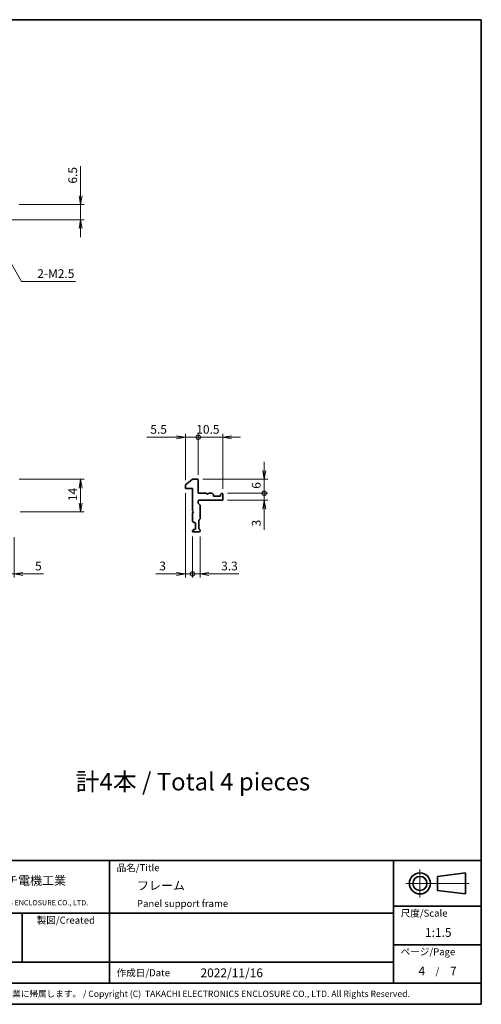
# Model space of a CAD drawing. Units: millimetres. Extents: x 87 to 10899, y 48 to 2015.
# Drawn here: x 6762 to 6959, y 48 to 470 of the extents above; entities that cross this region are included whole.
import ezdxf
from ezdxf.enums import TextEntityAlignment as Align

# ---------------------------------------------------------------- set-up
doc = ezdxf.new("R2010")
doc.units = ezdxf.units.MM
doc.header["$LTSCALE"] = 6
doc.linetypes.add('CHAIN', pattern=[0.3543, 0.2362, -0.0295, 0.0591, -0.0295])
doc.layers.get('Defpoints').update_dxf_attribs({"lineweight": 25})
for name, color, linetype, lineweight in [('Border (ISO)', 7, 'Continuous', 35), ('Dimension (ISO)', 7, 'Continuous', 18), ('Dimension (ISO) @ 1', 7, 'Continuous', 18), ('Hatch (ISO)', 1, 'Continuous', 18), ('Symbol (ISO)', 7, 'Continuous', 18), ('Title (ISO)', 7, 'Continuous', 35), ('Visible (ISO)', 7, 'Continuous', 35)]:
    doc.layers.add(name, color=color, linetype=linetype, lineweight=lineweight)
doc.styles.add('Note Text (TK)', font='MS PGothic.ttf')
doc.styles.add('文字スタイル40', font='MS PGothic.ttf')
doc.styles.add('文字スタイル67', font='arial.ttf')
doc.dimstyles.new('Default - Method 1b (TK)', dxfattribs={"dimscale": 6, "dimtxt": 2.5, "dimasz": 2.5, "dimexe": 1, "dimexo": 1.5, "dimgap": 1, "dimtad": 1, "dimdsep": 46, "dimtxsty": 'Note Text (TK)', "dimblk": 'OPEN', "dimcen": 0.09, "dimdle": 5, "dimclrd": 100, "dimclre": 100, "dimclrt": 7, "dimadec": 1, "dimazin": 1, "dimtfac": 1, "dimtmove": 0, "dimatfit": 3, "dimldrblk": 'OPEN', "dimfxl": 1, "dimtolj": 1, "dimlwd": -1, "dimlwe": -1, "dimarcsym": 0})

# ---------------------------------------------------------------- blocks, each defined once
blk = doc.blocks.new('図面枠 tk図枠')
at = {"layer": 'Border (ISO)'}
for p, q in [((14.5, 289), (405.5, 289)), ((14.5, 289), (14.5, 8)), ((405.5, 289), (405.5, 8)), ((14.5, 8), (405.5, 8))]:
    blk.add_line(p, q, dxfattribs=at)
blk = doc.blocks.new('表題欄 tk表題欄')
at = {"layer": 'Hatch (ISO)'}
h = blk.add_hatch(color=256, dxfattribs=at)
edge = h.paths.add_edge_path(flags=0)
edge.add_arc((95.44, 237.35), 0.596, 270, 360)
edge.add_line((96.04, 237.35), (96.04, 240.76))
edge.add_arc((95.44, 240.76), 0.596, 0, 90)
edge.add_line((95.44, 241.35), (79.01, 241.35))
edge.add_arc((79.01, 240.76), 0.596, 90, 180)
edge.add_line((78.41, 240.76), (78.41, 237.35))
edge.add_arc((79.01, 237.35), 0.596, 180, 270)
edge.add_line((79.01, 236.75), (95.44, 236.75))
edge = h.paths.add_edge_path()
edge.add_line((77.71, 241), (77.71, 237.1))
edge.add_arc((78.41, 237.1), 0.702, 180, 270)
edge.add_line((78.41, 236.4), (96.04, 236.4))
edge.add_arc((96.04, 237.1), 0.702, 270, 360)
edge.add_line((96.74, 237.1), (96.74, 241))
edge.add_arc((96.04, 241), 0.702, 0, 90)
edge.add_line((96.04, 241.71), (78.41, 241.71))
edge.add_arc((78.41, 241), 0.702, 90, 180)
for points in [[(78.94, 240.2), (78.94, 239.71), (79.79, 239.71), (79.79, 237.71), (80.38, 237.71), (80.38, 239.71), (81.23, 239.71), (81.23, 240.2)], [(85.55, 237.71), (84.81, 238.94), (84.29, 238.37), (84.29, 237.71), (83.77, 237.71), (83.77, 240.2), (84.29, 240.2), (84.29, 239.15), (85.26, 240.2), (85.98, 240.2), (85.19, 239.35), (86.17, 237.71)], [(91.96, 240.2), (91.96, 237.71), (92.48, 237.71), (92.48, 238.71), (93.64, 238.71), (93.64, 237.71), (94.16, 237.71), (94.16, 240.2), (93.64, 240.2), (93.64, 239.2), (92.48, 239.2), (92.48, 240.2)], [(94.71, 240.2), (94.71, 237.71), (95.23, 237.71), (95.23, 240.2)]]:
    blk.add_hatch(color=256, dxfattribs=at).paths.add_polyline_path(points)
h = blk.add_hatch(color=256, dxfattribs=at)
h.paths.add_polyline_path([(82.46, 238.76), (81.82, 238.76), (82.14, 239.63)], flags=0)
h.paths.add_polyline_path([(82.65, 238.24), (81.63, 238.24), (81.44, 237.71), (80.82, 237.71), (81.73, 240.2), (82.55, 240.2), (83.46, 237.71), (82.85, 237.71)])
h = blk.add_hatch(color=256, dxfattribs=at)
h.paths.add_polyline_path([(87.4, 238.76), (88.03, 238.76), (87.72, 239.63)], flags=0)
h.paths.add_polyline_path([(87.01, 237.71), (87.21, 238.24), (88.22, 238.24), (88.42, 237.71), (89.04, 237.71), (88.12, 240.2), (87.31, 240.2), (86.39, 237.71)])
h = blk.add_hatch(color=256, dxfattribs=at)
edge = h.paths.add_edge_path()
edge.add_arc((90.39, 238.95), 1.27, 38.5505, 336.582)
edge.add_line((91.56, 238.44), (91.04, 238.67))
edge.add_ellipse((90.39, 238.95), major_axis=(0, -0.8), ratio=0.867347, start_angle=128.5505, end_angle=426.582, ccw=False)
edge.add_line((90.96, 239.41), (91.39, 239.74))
at = {"layer": 'Title (ISO)'}
for p, q in [((74.71, 245.05), (255.71, 245.05)), ((74.71, 204.05), (74.71, 245.05)), ((149.71, 245.05), (149.71, 210.05)), ((230.71, 245.05), (230.71, 210.05)), ((255.71, 245.05), (255.71, 204.05)), ((243.21, 240.55), (251.21, 241.55)), ((243.21, 240.55), (243.21, 236.55)), ((251.21, 235.55), (251.21, 241.55)), ((243.21, 236.55), (251.21, 235.55)), ((230.71, 232.05), (255.71, 232.05)), ((74.71, 230.05), (230.71, 230.05)), ((99.71, 230.05), (99.71, 216.05)), ((124.71, 230.05), (124.71, 216.05)), ((230.71, 221.05), (255.71, 221.05)), ((74.71, 216.05), (230.71, 216.05)), ((255.71, 210.05), (74.71, 210.05)), ((74.71, 204.05), (255.71, 204.05))]:
    blk.add_line(p, q, dxfattribs=at)
at = {"layer": 'Title (ISO)', "color": 4, "linetype": 'CHAIN', "lineweight": 18, "ltscale": 8.88956}
blk.add_line((238.21, 242.55), (238.21, 234.55), dxfattribs=at)
at = {"layer": 'Title (ISO)', "color": 4, "linetype": 'CHAIN', "lineweight": 18, "ltscale": 20.001633}
blk.add_line((252.21, 238.55), (234.21, 238.55), dxfattribs=at)
at = {"layer": 'Title (ISO)'}
for radius in [3, 2]:
    blk.add_circle((238.21, 238.55), radius, dxfattribs=at)
at = {"layer": 'Title (ISO)', "color": 1, "char_height": 2, "line_spacing_factor": 1.5, "style": 'Note Text (TK)'}
for s, insert, attachment_point in [('\\fＭＳ Ｐゴシック|b0|i0;{\\H2.0000;品名/Title}', (151.71, 243.05), 4), ('\\fＭＳ Ｐゴシック|b0|i0;{\\H2.0000;尺度/Scale}', (232.71, 230.05), 4), ('\\fＭＳ Ｐゴシック|b0|i0;{\\H2.0000;承認/Approved}', (87.21, 228.05), 5), ('\\fＭＳ Ｐゴシック|b0|i0;{\\H2.0000;検図/Checked}', (112.21, 228.05), 5), ('\\fＭＳ Ｐゴシック|b0|i0;{\\H2.0000;製図/Created}', (137.21, 228.05), 5), ('\\fＭＳ Ｐゴシック|b0|i0;{\\H2.0000;ページ/Page}', (232.71, 219.05), 4), ('\\fＭＳ Ｐゴシック|b0|i0;{\\H2.0000;作成日/Date}', (151.71, 213.05), 4)]:
    blk.add_mtext(s, dxfattribs=dict(at, insert=insert, attachment_point=attachment_point))
at = {"layer": 'Title (ISO)', "color": 7, "line_spacing_factor": 1.5, "style": 'Note Text (TK)'}
for s, insert, char_height, attachment_point in [('株式会社タカチ電機工業', (99.74, 239.05), 2.5, 4), ('\\fArial|b0|i0;{\\H1.4986;TAKACHI ELECTRONICS ENCLOSURE CO., LTD.}', (99.74, 233.05), 1.4986, 4), ('\\fＭＳ Ｐゴシック|b0|i0;{\\H2.0000;/}', (243.21, 213.55), 2, 5), ('\\fＭＳ Ｐゴシック|b0|i0;{\\H1.8000;本図面の著作権は株式会社タカチ電機工業に帰属します。 / Copyright (C)\xa0 TAKACHI ELECTRONICS ENCLOSURE CO., LTD. All Rights Reserved.}', (77.71, 207.05), 1.8, 4)]:
    blk.add_mtext(s, dxfattribs=dict(at, insert=insert, char_height=char_height, attachment_point=attachment_point))
at = {"layer": 'Title (ISO)', "color": 7}
for tag, p, height, style in [('<品名>_001', (157.54, 236.79), 2.5, 'Note Text (TK)'), ('<Title>_001', (157.71, 231.55), 2, '文字スタイル67'), ('<型番>_001', (157.66, 219.99), 3, '文字スタイル40'), ('作成日_001', (175.59, 211.78), 2.5, 'Note Text (TK)'), ('<ページ_No.>_001', (237.95, 212.3), 2.5, 'Note Text (TK)'), ('<総ページ数>_001', (246.79, 212.3), 2.5, 'Note Text (TK)')]:
    blk.add_attdef(tag, p, '', height=height, dxfattribs=dict(at, style=style))
at = {"layer": 'Title (ISO)', "color": 7, "style": 'Note Text (TK)'}
for tag, p in [('<尺度>', (243.21, 224.55)), ('<部品サイズ>', (112.21, 213.05))]:
    blk.add_attdef(tag, text='', height=2.5, dxfattribs=at).set_placement(p, align=Align.MIDDLE_CENTER)
blk = doc.blocks.new('_Open')
at = {"color": 0, "linetype": 'ByBlock', "lineweight": -2}
for p, q in [((-1, 0.17), (0, 0)), ((-1, -0.17), (0, 0)), ((0, 0), (-1, 0))]:
    blk.add_line(p, q, dxfattribs=at)
blk = doc.blocks.new('*D80')
at = {"layer": 'Defpoints', "color": 0}
for p in [(6754.58, 253.31), (6759.58, 250.26), (6759.58, 232.26)]:
    blk.add_point(p, dxfattribs=at)
at = {"layer": 'Dimension (ISO)', "color": 100}
for p, q in [((6754.58, 251.06), (6754.58, 230.76)), ((6759.58, 248.01), (6759.58, 230.76)), ((6750.83, 232.26), (6747.08, 232.26)), ((6754.58, 232.26), (6759.58, 232.26)), ((6763.33, 232.26), (6772.25, 232.26))]:
    blk.add_line(p, q, dxfattribs=at)
at = {"layer": 'Dimension (ISO)', "color": 100, "xscale": 3.75, "yscale": 3.75, "zscale": 3.75}
blk.add_blockref('_Open', (6754.58, 232.26), dxfattribs=at)
at = {"layer": 'Dimension (ISO)', "color": 100, "xscale": 3.75, "yscale": 3.75, "zscale": 3.75, "rotation": 180}
blk.add_blockref('_Open', (6759.58, 232.26), dxfattribs=at)
at = {"layer": 'Dimension (ISO)', "color": 7, "insert": (6768.58, 235.63), "char_height": 3.75, "attachment_point": 4, "style": 'Note Text (TK)'}
blk.add_mtext('\\A1;5', dxfattribs=at)
blk = doc.blocks.new('*D81')
at = {"layer": 'Defpoints', "color": 0}
for p in [(6759.58, 272.76), (6760.03, 258.76), (6788.08, 258.76)]:
    blk.add_point(p, dxfattribs=at)
at = {"layer": 'Dimension (ISO)', "color": 100}
for p, q in [((6761.83, 272.76), (6789.58, 272.76)), ((6788.08, 269.01), (6788.08, 262.51)), ((6762.28, 258.76), (6789.58, 258.76))]:
    blk.add_line(p, q, dxfattribs=at)
at = {"layer": 'Dimension (ISO)', "color": 100, "xscale": 3.75, "yscale": 3.75, "zscale": 3.75}
for p, rotation in [((6788.08, 272.76), 90), ((6788.08, 258.76), 270)]:
    blk.add_blockref('_Open', p, dxfattribs=dict(at, rotation=rotation))
at = {"layer": 'Dimension (ISO)', "color": 7, "insert": (6784.7, 263.4), "char_height": 3.75, "attachment_point": 4, "rotation": 90, "style": 'Note Text (TK)'}
blk.add_mtext('\\A1;14', dxfattribs=at)
blk = doc.blocks.new('*D61')
at = {"layer": 'Defpoints', "color": 0}
for p in [(6759.58, 390.34), (6752.39, 383.84), (6788.08, 383.84)]:
    blk.add_point(p, dxfattribs=at)
at = {"layer": 'Dimension (ISO)', "color": 100}
for p, q in [((6788.08, 394.09), (6788.08, 406.82)), ((6761.83, 390.34), (6789.58, 390.34)), ((6788.08, 383.84), (6788.08, 390.34)), ((6754.64, 383.84), (6789.58, 383.84)), ((6788.08, 380.09), (6788.08, 376.34))]:
    blk.add_line(p, q, dxfattribs=at)
at = {"layer": 'Dimension (ISO)', "color": 100, "xscale": 3.75, "yscale": 3.75, "zscale": 3.75}
for p, rotation in [((6788.08, 390.34), 270), ((6788.08, 383.84), 90)]:
    blk.add_blockref('_Open', p, dxfattribs=dict(at, rotation=rotation))
at = {"layer": 'Dimension (ISO)', "color": 7, "insert": (6784.7, 399.34), "char_height": 3.75, "attachment_point": 4, "rotation": 90, "style": 'Note Text (TK)'}
blk.add_mtext('\\A1;6.5', dxfattribs=at)
blk = doc.blocks.new('_DotSmall')
at = {"color": 0, "linetype": 'ByBlock', "const_width": 0.5}
blk.add_lwpolyline([(-0.0625, 0, 1), (0.0625, 0, 1)], format="xyb", close=True, dxfattribs=at)
blk = doc.blocks.new('*D62')
at = {"layer": 'Defpoints', "color": 0}
for p in [(6838.41, 290.76), (6832.91, 270.16), (6838.41, 272.46)]:
    blk.add_point(p, dxfattribs=at)
at = {"layer": 'Dimension (ISO)', "color": 100}
for p, q in [((6832.91, 272.41), (6832.91, 292.26)), ((6838.41, 274.71), (6838.41, 292.26)), ((6829.16, 290.76), (6816.4, 290.76)), ((6838.41, 290.76), (6832.91, 290.76)), ((6838.41, 290.76), (6845.91, 290.76))]:
    blk.add_line(p, q, dxfattribs=at)
at = {"layer": 'Dimension (ISO)', "color": 100, "xscale": 3.75, "yscale": 3.75, "zscale": 3.75}
blk.add_blockref('_Open', (6832.91, 290.76), dxfattribs=at)
at = {"layer": 'Dimension (ISO)', "color": 100, "xscale": 3.75, "yscale": 3.75, "zscale": 3.75, "rotation": 180}
blk.add_blockref('_DotSmall', (6838.41, 290.76), dxfattribs=at)
at = {"layer": 'Dimension (ISO)', "color": 7, "insert": (6817.9, 294.13), "char_height": 3.75, "attachment_point": 4, "style": 'Note Text (TK)'}
blk.add_mtext('\\A1;5.5', dxfattribs=at)
blk = doc.blocks.new('*D166')
at = {"layer": 'Defpoints', "color": 0}
for p in [(6848.91, 290.76), (6838.41, 272.46), (6848.91, 266.46)]:
    blk.add_point(p, dxfattribs=at)
at = {"layer": 'Dimension (ISO) @ 1', "color": 100}
for p, q in [((6838.41, 274.71), (6838.41, 292.26)), ((6848.91, 268.71), (6848.91, 292.26)), ((6838.41, 290.76), (6845.16, 290.76)), ((6848.91, 290.76), (6845.16, 290.76)), ((6852.66, 290.76), (6856.41, 290.76))]:
    blk.add_line(p, q, dxfattribs=at)
at = {"layer": 'Dimension (ISO) @ 1', "color": 100, "xscale": 3.75, "yscale": 3.75, "zscale": 3.75}
blk.add_blockref('_DotSmall', (6838.41, 290.76), dxfattribs=at)
at = {"layer": 'Dimension (ISO) @ 1', "color": 100, "xscale": 3.75, "yscale": 3.75, "zscale": 3.75, "rotation": 180}
blk.add_blockref('_Open', (6848.91, 290.76), dxfattribs=at)
at = {"layer": 'Dimension (ISO) @ 1', "color": 7, "insert": (6837.56, 294.13), "char_height": 3.75, "attachment_point": 4, "style": 'Note Text (TK)'}
blk.add_mtext('\\A1;10.5', dxfattribs=at)
blk = doc.blocks.new('*D63')
at = {"layer": 'Defpoints', "color": 0}
for p in [(6832.91, 269.06), (6835.91, 250.56), (6835.91, 232.26)]:
    blk.add_point(p, dxfattribs=at)
at = {"layer": 'Dimension (ISO)', "color": 100}
for p, q in [((6832.91, 266.81), (6832.91, 230.76)), ((6835.91, 248.31), (6835.91, 230.76)), ((6829.16, 232.26), (6820.23, 232.26)), ((6835.91, 232.26), (6832.91, 232.26)), ((6835.91, 232.26), (6843.41, 232.26))]:
    blk.add_line(p, q, dxfattribs=at)
at = {"layer": 'Dimension (ISO)', "color": 100, "xscale": 3.75, "yscale": 3.75, "zscale": 3.75}
blk.add_blockref('_Open', (6832.91, 232.26), dxfattribs=at)
at = {"layer": 'Dimension (ISO)', "color": 100, "xscale": 3.75, "yscale": 3.75, "zscale": 3.75, "rotation": 180}
blk.add_blockref('_DotSmall', (6835.91, 232.26), dxfattribs=at)
at = {"layer": 'Dimension (ISO)', "color": 7, "insert": (6821.73, 235.63), "char_height": 3.75, "attachment_point": 4, "style": 'Note Text (TK)'}
blk.add_mtext('\\A1;3', dxfattribs=at)
blk = doc.blocks.new('*D64')
at = {"layer": 'Defpoints', "color": 0}
for p in [(6835.91, 250.56), (6839.21, 250.56), (6839.21, 232.26)]:
    blk.add_point(p, dxfattribs=at)
at = {"layer": 'Dimension (ISO)', "color": 100}
for p, q in [((6835.91, 248.31), (6835.91, 230.76)), ((6839.21, 248.31), (6839.21, 230.76)), ((6835.91, 232.26), (6832.16, 232.26)), ((6835.91, 232.26), (6839.21, 232.26)), ((6842.96, 232.26), (6855.71, 232.26))]:
    blk.add_line(p, q, dxfattribs=at)
at = {"layer": 'Dimension (ISO)', "color": 100, "xscale": 3.75, "yscale": 3.75, "zscale": 3.75}
blk.add_blockref('_DotSmall', (6835.91, 232.26), dxfattribs=at)
at = {"layer": 'Dimension (ISO)', "color": 100, "xscale": 3.75, "yscale": 3.75, "zscale": 3.75, "rotation": 180}
blk.add_blockref('_Open', (6839.21, 232.26), dxfattribs=at)
at = {"layer": 'Dimension (ISO)', "color": 7, "insert": (6848.21, 235.63), "char_height": 3.75, "attachment_point": 4, "style": 'Note Text (TK)'}
blk.add_mtext('\\A1;3.3', dxfattribs=at)
blk = doc.blocks.new('*D65')
at = {"layer": 'Defpoints', "color": 0}
for p in [(6848.61, 266.76), (6866.61, 266.76), (6848.61, 263.76)]:
    blk.add_point(p, dxfattribs=at)
at = {"layer": 'Dimension (ISO)', "color": 100}
for p, q in [((6866.61, 266.76), (6866.61, 274.26)), ((6850.86, 266.76), (6868.11, 266.76)), ((6866.61, 266.76), (6866.61, 263.76)), ((6850.86, 263.76), (6868.11, 263.76)), ((6866.61, 260.01), (6866.61, 251.08))]:
    blk.add_line(p, q, dxfattribs=at)
at = {"layer": 'Dimension (ISO)', "color": 100, "xscale": 3.75, "yscale": 3.75, "zscale": 3.75}
for name, p, rotation in [('_DotSmall', (6866.61, 266.76), 270), ('_Open', (6866.61, 263.76), 90)]:
    blk.add_blockref(name, p, dxfattribs=dict(at, rotation=rotation))
at = {"layer": 'Dimension (ISO)', "color": 7, "insert": (6863.23, 252.58), "char_height": 3.75, "attachment_point": 4, "rotation": 90, "style": 'Note Text (TK)'}
blk.add_mtext('\\A1;3', dxfattribs=at)
blk = doc.blocks.new('*D66')
at = {"layer": 'Defpoints', "color": 0}
for p in [(6838.11, 272.76), (6866.61, 272.76), (6848.61, 266.76)]:
    blk.add_point(p, dxfattribs=at)
at = {"layer": 'Dimension (ISO)', "color": 100}
for p, q in [((6866.61, 276.51), (6866.61, 280.26)), ((6840.36, 272.76), (6868.11, 272.76)), ((6866.61, 266.76), (6866.61, 272.76)), ((6850.86, 266.76), (6868.11, 266.76)), ((6866.61, 266.76), (6866.61, 263.01))]:
    blk.add_line(p, q, dxfattribs=at)
at = {"layer": 'Dimension (ISO)', "color": 100, "xscale": 3.75, "yscale": 3.75, "zscale": 3.75}
for name, p, rotation in [('_Open', (6866.61, 272.76), 270), ('_DotSmall', (6866.61, 266.76), 90)]:
    blk.add_blockref(name, p, dxfattribs=dict(at, rotation=rotation))
at = {"layer": 'Dimension (ISO)', "color": 7, "insert": (6863.23, 268.69), "char_height": 3.75, "attachment_point": 4, "rotation": 90, "style": 'Note Text (TK)'}
blk.add_mtext('\\A1;6', dxfattribs=at)
blk = doc.blocks.new('*D67')
at = {"layer": 'Defpoints', "color": 0}
for p in [(6747.58, 383.84), (6748.36, 382.49)]:
    blk.add_point(p, dxfattribs=at)
at = {"layer": 'Dimension (ISO)', "color": 100}
for p, q in [((6762.84, 357.41), (6750.23, 379.24)), ((6785.83, 357.41), (6762.84, 357.41))]:
    blk.add_line(p, q, dxfattribs=at)
at = {"layer": 'Dimension (ISO)', "color": 100, "xscale": 3.75, "yscale": 3.75, "zscale": 3.75, "rotation": 119.9999999998614}
blk.add_blockref('_Open', (6748.36, 382.49), dxfattribs=at)
at = {"layer": 'Dimension (ISO)', "color": 7, "insert": (6768.38, 360.78), "char_height": 3.75, "attachment_point": 4, "style": 'Note Text (TK)'}
blk.add_mtext('\\A1; \\fＭＳ Ｐゴシック|b0|i0;2-M2.5', dxfattribs=at)

msp = doc.modelspace()

# ---------------------------------------------------------------- linework, layer by layer
at = {"layer": 'Visible (ISO)'}
for p, q in [((6832.9063, 270.1636), (6832.9063, 269.0572)), ((6835.8506, 272.7109), (6832.9782, 270.3172)), ((6838.1063, 272.7572), (6835.9787, 272.7572)), ((6838.4063, 266.7572), (6838.4063, 272.4572)), ((6833.2063, 268.7572), (6835.9063, 268.7572)), ((6835.9063, 268.7572), (6835.9063, 259.2572)), ((6841.9063, 266.7572), (6838.4063, 266.7572)), ((6842.4063, 266.2572), (6841.9063, 266.7572)), ((6842.9063, 266.7572), (6842.4063, 266.2572)), ((6844.282, 266.7572), (6842.9063, 266.7572)), ((6844.8184, 266.3451), (6844.4941, 266.6694)), ((6844.9063, 265.7572), (6844.9063, 266.133)), ((6847.9063, 266.133), (6847.9063, 265.7572)), ((6848.3184, 266.6694), (6847.9941, 266.3451)), ((6848.6063, 266.7572), (6848.5305, 266.7572)), ((6848.9063, 264.0572), (6848.9063, 266.4572)), ((6838.4063, 262.6315), (6838.4063, 263.4572)), ((6839.1184, 261.7951), (6838.4941, 262.4194)), ((6838.7063, 263.7572), (6848.6063, 263.7572)), ((6839.2063, 255.9315), (6839.2063, 261.583)), ((6847.6063, 265.4572), (6845.2063, 265.4572)), ((6835.9063, 259.2572), (6836.4063, 258.7572)), ((6836.4063, 258.7572), (6835.9063, 258.2572)), ((6835.9063, 258.2572), (6835.9063, 254.8815)), ((6835.9941, 254.6694), (6836.3184, 254.3451)), ((6836.5305, 254.2572), (6836.9063, 254.2572)), ((6837.2063, 253.9572), (6837.2063, 251.5572)), ((6838.7063, 251.6815), (6838.7063, 255.183)), ((6838.7941, 255.3951), (6839.1184, 255.7194)), ((6835.9063, 250.633), (6835.9063, 250.5572)), ((6836.3184, 251.1694), (6835.9941, 250.8451)), ((6836.2063, 250.2572), (6838.9063, 250.2572)), ((6836.9063, 251.2572), (6836.5305, 251.2572)), ((6839.1184, 251.1451), (6838.7941, 251.4694)), ((6839.2063, 250.5572), (6839.2063, 250.933))]:
    msp.add_line(p, q, dxfattribs=at)
for centre, radius, start, end in [((6833.1063, 270.1636), 0.2, 129.805571, 180), ((6835.9787, 272.5572), 0.2, 90, 129.805571), ((6838.1063, 272.4572), 0.3, 0, 90), ((6833.2063, 269.0572), 0.3, 180, 270), ((6844.282, 266.4572), 0.3, 45, 90), ((6844.6063, 266.133), 0.3, 0, 45), ((6845.2063, 265.7572), 0.3, 180, 270), ((6847.6063, 265.7572), 0.3, 270, 0), ((6848.2063, 266.133), 0.3, 135, 180), ((6848.5305, 266.4572), 0.3, 90, 135), ((6848.6063, 266.4572), 0.3, 0, 90), ((6838.7063, 263.4572), 0.3, 90, 180), ((6838.7063, 262.6315), 0.3, 180, 225), ((6838.9063, 261.583), 0.3, 0, 45), ((6848.6063, 264.0572), 0.3, 270, 0), ((6836.2063, 254.8815), 0.3, 180, 225), ((6836.5305, 254.5572), 0.3, 225, 270), ((6836.9063, 253.9572), 0.3, 0, 90), ((6839.0063, 255.183), 0.3, 135, 180), ((6838.9063, 255.9315), 0.3, 315, 0), ((6836.2063, 250.633), 0.3, 135, 180), ((6836.2063, 250.5572), 0.3, 180, 270), ((6836.5305, 250.9572), 0.3, 90, 135), ((6836.9063, 251.5572), 0.3, 270, 0), ((6839.0063, 251.6815), 0.3, 180, 225), ((6838.9063, 250.5572), 0.3, 270, 0), ((6838.9063, 250.933), 0.3, 0, 45)]:
    msp.add_arc(centre, radius, start, end, dxfattribs=at)

# ---------------------------------------------------------------- block references
at = {"xscale": 1.5, "yscale": 1.5, "zscale": 1.5}
msp.add_blockref('図面枠 tk図枠', (6351.25, 36), dxfattribs=at)
ref = msp.add_blockref('表題欄 tk表題欄', (6575.9368, -258.0791), dxfattribs=dict(xscale=1.5, yscale=1.5, zscale=1.5))
ref.add_attrib('<品名>_001', 'フレーム', (6812.223, 96.9759), dxfattribs={"layer": 'Title (ISO)', "color": 7, "height": 3.75, "style": 'Note Text (TK)'})
ref.add_attrib('<尺度>_001', '1:1.5', (6935.402, 76.875), dxfattribs={"layer": 'Title (ISO)', "color": 7, "height": 3.75, "style": 'Note Text (TK)'})
ref.add_attrib('作成日_001', '2022/11/16', (6839.3743, 59.593), dxfattribs={"layer": 'Title (ISO)', "color": 7, "height": 3.75, "style": 'Note Text (TK)'})
ref.add_attrib('<Title>_001', 'Panel support frame', (6812.1767, 89.6409), dxfattribs={"layer": 'Title (ISO)', "color": 7, "height": 3, "style": '文字スタイル67'})
ref.add_attrib('<ページ_No.>_001', '4', (6932.6257, 60.375), dxfattribs={"layer": 'Title (ISO)', "color": 7, "height": 3.75, "style": 'Note Text (TK)'})
ref.add_attrib('<総ページ数>_001', '7', (6946.1257, 60.375), dxfattribs={"layer": 'Title (ISO)', "color": 7, "height": 3.75, "style": 'Note Text (TK)'})

# ---------------------------------------------------------------- texts
at = {"layer": 'Symbol (ISO)', "color": 7, "insert": (6785.9213, 143.3198), "char_height": 7.5, "width": 106.929824, "attachment_point": 4, "line_spacing_factor": 1.5, "style": 'Note Text (TK)'}
msp.add_mtext('\\fＭＳ Ｐゴシック|b0|i0;{\\H7.5000;計4本 / Total 4 pieces}', dxfattribs=at)

# ---------------------------------------------------------------- dimensions: what is measured, and where the dimension line sits
at = {"layer": 'Dimension (ISO) @ 1', "color": 100}
for base, p1, p2, angle, override, picture, middle, dimtype in [((6788.0795, 383.8363), (6759.5795, 390.3363), (6752.386, 383.8363), 270, {"dimscale": 1, "dimtxt": 3.75, "dimasz": 3.75, "dimexe": 1.5, "dimexo": 2.25, "dimgap": 1.5, "dimdec": 2, "dimcen": 0.135, "dimtol": 0, "dimlim": 0, "dimtp": 0, "dimtm": 0, "dimtdec": 2, "dimtix": 0, "dimtofl": 1, "dimtmove": 0, "dimatfit": 1}, '*D61', (6788.0795, 402.33), 128), ((6838.4063, 290.7572), (6832.9063, 270.1636), (6838.4063, 272.4572), 180, {"dimscale": 1, "dimtxt": 3.75, "dimasz": 3.75, "dimexe": 1.5, "dimexo": 2.25, "dimgap": 1.5, "dimdec": 2, "dimblk2": 'DotSmall', "dimsah": 1, "dimcen": 0.135, "dimdle": 0, "dimtol": 0, "dimlim": 0, "dimtp": 0, "dimtm": 0, "dimtdec": 2, "dimtix": 0, "dimtofl": 1, "dimtmove": 0, "dimatfit": 1}, '*D62', (6820.902, 290.7572), 128), ((6848.9063, 290.7572), (6838.4063, 272.4572), (6848.9063, 266.4572), 180, {"dimscale": 1, "dimtxt": 3.75, "dimasz": 3.75, "dimexe": 1.5, "dimexo": 2.25, "dimgap": 1.5, "dimdec": 2, "dimblk1": 'DotSmall', "dimsah": 1, "dimcen": 0.135, "dimdle": 0, "dimtol": 0, "dimlim": 0, "dimtp": 0, "dimtm": 0, "dimtdec": 2, "dimtix": 0, "dimtofl": 0, "dimtmove": 0, "dimatfit": 3}, '*D166', (6841.7813, 290.7572), 160), ((6866.6063, 272.7572), (6848.6063, 266.7572), (6838.1063, 272.7572), 90, {"dimscale": 1, "dimtxt": 3.75, "dimasz": 3.75, "dimexe": 1.5, "dimexo": 2.25, "dimgap": 1.5, "dimdec": 2, "dimblk1": 'DotSmall', "dimsah": 1, "dimcen": 0.135, "dimdle": 0, "dimtol": 0, "dimlim": 0, "dimtp": 0, "dimtm": 0, "dimtdec": 2, "dimtix": 0, "dimtofl": 1, "dimtmove": 0, "dimatfit": 1}, '*D66', (6866.6063, 269.7572), 128), ((6866.6063, 266.7572), (6848.6063, 263.7572), (6848.6063, 266.7572), 90, {"dimscale": 1, "dimtxt": 3.75, "dimasz": 3.75, "dimexe": 1.5, "dimexo": 2.25, "dimgap": 1.5, "dimdec": 2, "dimblk2": 'DotSmall', "dimsah": 1, "dimcen": 0.135, "dimdle": 0, "dimtol": 0, "dimlim": 0, "dimtp": 0, "dimtm": 0, "dimtdec": 2, "dimtix": 0, "dimtofl": 1, "dimtmove": 0, "dimatfit": 1}, '*D65', (6866.6063, 253.6706), 128), ((6788.0795, 258.7572), (6759.5795, 272.7572), (6760.0295, 258.7572), 270, {"dimscale": 1, "dimtxt": 3.75, "dimasz": 3.75, "dimexe": 1.5, "dimexo": 2.25, "dimgap": 1.5, "dimdec": 2, "dimcen": 0.135, "dimtol": 0, "dimlim": 0, "dimtp": 0, "dimtm": 0, "dimtdec": 2, "dimtix": 0, "dimtofl": 0, "dimtmove": 0, "dimatfit": 1}, '*D81', (6788.0795, 265.7572), 128), ((6835.9063, 232.2572), (6832.9063, 269.0572), (6835.9063, 250.5572), 180, {"dimscale": 1, "dimtxt": 3.75, "dimasz": 3.75, "dimexe": 1.5, "dimexo": 2.25, "dimgap": 1.5, "dimdec": 2, "dimblk2": 'DotSmall', "dimsah": 1, "dimcen": 0.135, "dimdle": 0, "dimtol": 0, "dimlim": 0, "dimtp": 0, "dimtm": 0, "dimtdec": 2, "dimtix": 0, "dimtofl": 1, "dimtmove": 0, "dimatfit": 1}, '*D63', (6822.8196, 232.2572), 128), ((6759.5795, 232.2572), (6754.5795, 253.3072), (6759.5795, 250.2572), 180, {"dimscale": 1, "dimtxt": 3.75, "dimasz": 3.75, "dimexe": 1.5, "dimexo": 2.25, "dimgap": 1.5, "dimdec": 2, "dimcen": 0.135, "dimtol": 0, "dimlim": 0, "dimtp": 0, "dimtm": 0, "dimtdec": 2, "dimtix": 0, "dimtofl": 1, "dimtmove": 0, "dimatfit": 1}, '*D80', (6769.6662, 232.2572), 128), ((6839.2063, 232.2572), (6835.9063, 250.5572), (6839.2063, 250.5572), 180, {"dimscale": 1, "dimtxt": 3.75, "dimasz": 3.75, "dimexe": 1.5, "dimexo": 2.25, "dimgap": 1.5, "dimdec": 2, "dimblk1": 'DotSmall', "dimsah": 1, "dimcen": 0.135, "dimdle": 0, "dimtol": 0, "dimlim": 0, "dimtp": 0, "dimtm": 0, "dimtdec": 2, "dimtix": 0, "dimtofl": 1, "dimtmove": 0, "dimatfit": 1}, '*D64', (6851.2105, 232.2572), 128)]:
    dim = msp.add_linear_dim(base=base, p1=p1, p2=p2, angle=angle, dimstyle='Default - Method 1b (TK)', override=override, dxfattribs=at)
    dim.commit()
    dim.dimension.update_dxf_attribs({"geometry": picture, "text_midpoint": middle, "dimtype": dimtype})
dim = msp.add_radius_dim(center=(6747.5795, 383.8363), mpoint=(6748.3578, 382.4884), text=' \\fＭＳ Ｐゴシック|b0|i0;2-M2.5', dimstyle='Default - Method 1b (TK)', override={"dimscale": 1, "dimtxt": 3.75, "dimasz": 3.75, "dimexe": 1.5, "dimexo": 2.25, "dimgap": 1.5, "dimtih": 1, "dimtoh": 1, "dimdec": 2, "dimlfac": 1, "dimcen": 0, "dimtol": 0, "dimlim": 0, "dimtp": 0, "dimtm": 0, "dimtdec": 2, "dimtix": 0, "dimtofl": 0, "dimtmove": 0, "dimatfit": 3}, dxfattribs=at)
dim.commit()
dim.dimension.update_dxf_attribs({"geometry": '*D67', "text_midpoint": (6777.1054, 357.4083), "dimtype": 132})

doc.saveas('drawing.dxf')
